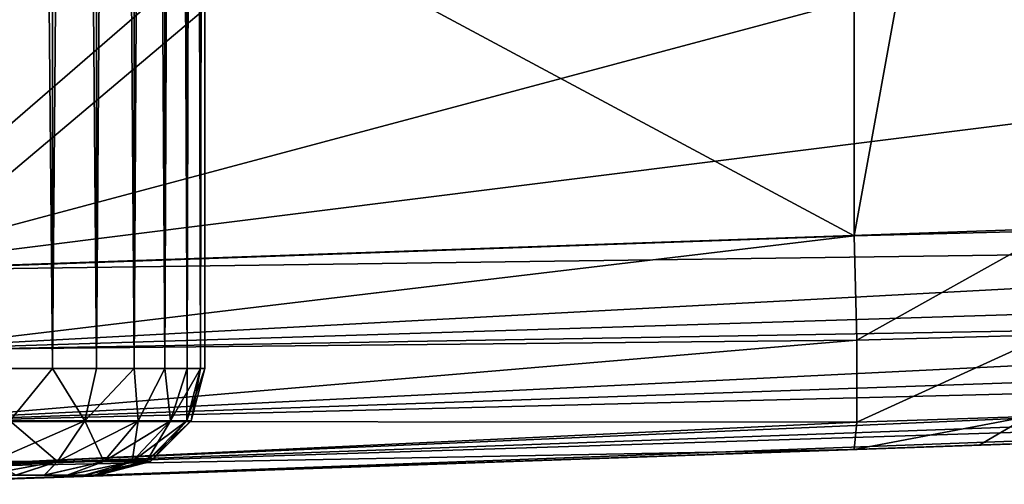
# Model space of a CAD drawing. Units: feet. Extents: x -1 to 12.9, y -5.1 to 2.
# Drawn here: x 11 to 11.3, y -1 to -0.9 of the extents above; entities that cross this region are included whole.
import ezdxf

# ---------------------------------------------------------------- set-up
doc = ezdxf.new("R2010")
doc.units = ezdxf.units.FT
doc.header["$MEASUREMENT"] = 0
doc.layers.get('0').update_dxf_attribs({"color": 255})
for name, color, linetype in [('AFUWA-3-ARPM', 4, 'Continuous'), ('AFUWA-3-HWSS', 4, 'Continuous'), ('AFUWA-P', 2, 'Continuous')]:
    doc.layers.add(name, color=color, linetype=linetype)

# ---------------------------------------------------------------- blocks, each defined once
blk = doc.blocks.new('A$C243D1DAC')
at = {"linetype": 'Continuous', "lineweight": 0}
for p, q in [((4.71003, 1.42662), (5.41321, 1.45118)), ((4.71003, 1.42662), (5.41321, 1.45118)), ((4.71126, 1.39696), (5.45336, 1.43663)), ((4.71126, 1.39696), (5.50131, 1.42175)), ((4.71283, 1.37051), (5.59106, 1.40089)), ((4.71429, 1.35356), (5.68153, 1.38858)), ((4.71429, 1.35356), (5.72671, 1.38561)), ((4.71553, 1.34793), (5.76877, 1.38471)), ((5.76877, 1.38471), (4.71553, 1.34793))]:
    blk.add_line(p, q, dxfattribs=at)

msp = doc.modelspace()

# ---------------------------------------------------------------- linework, layer by layer
at = {"layer": 'AFUWA-3-ARPM'}
for points in [[(11.2611, -0.59119, 6.10397), (11.2611, -0.94694, 6.10397), (11.05428, -0.83588, 6.09675)], [(11.32054, -0.62019, 6.11215), (11.2611, -0.94694, 6.10397), (11.2611, -0.59119, 6.10397)], [(11.32054, -0.62019, 6.11215), (11.33428, -0.94507, 6.11594), (11.2611, -0.94694, 6.10397)], [(11.02981, -0.83674, 8.80495), (10.88777, -0.95978, 8.79999), (11.38628, -0.82649, 8.8174)], [(11.48221, -0.88519, 8.82075), (11.38628, -0.82649, 8.8174), (10.88777, -0.95978, 8.79999)], [(11.02981, -0.83674, 8.80495), (10.88777, -0.8417, 8.79999), (10.88777, -0.95978, 8.79999)], [(10.90801, -0.84099, 6.09164), (11.05428, -0.83588, 6.09675), (10.90801, -0.95927, 6.09164)], [(10.90801, -0.95927, 6.09164), (11.05428, -0.83588, 6.09675), (11.2611, -0.94694, 6.10397)], [(11.59095, -0.93523, 8.82454), (11.48221, -0.88519, 8.82075), (10.88777, -0.95978, 8.79999)], [(11.59095, -0.93523, 8.82454), (10.88777, -0.95978, 8.79999), (11.6311, -0.94977, 8.82432)], [(10.90801, -0.95927, 6.09164), (11.2611, -0.94694, 6.10397), (10.90885, -0.98889, 6.09732)], [(10.90885, -0.98889, 6.09732), (11.2611, -0.94694, 6.10397), (11.26209, -0.9854, 6.11405)], [(11.26209, -0.9854, 6.11405), (11.2611, -0.94694, 6.10397), (11.33428, -0.94507, 6.11594)], [(11.26209, -0.9854, 6.11405), (11.33428, -0.94507, 6.11594), (11.3327, -0.98334, 6.12584)], [(11.6311, -0.94977, 8.82432), (10.88777, -0.95978, 8.79999), (10.889, -0.98945, 8.79436)], [(10.889, -0.98945, 8.79436), (11.67905, -0.96466, 8.8206), (11.6311, -0.94977, 8.82432)], [(11.71962, -0.97518, 8.81532), (11.67905, -0.96466, 8.8206), (10.889, -0.98945, 8.79436)], [(10.89057, -1.01589, 8.77593), (11.71962, -0.97518, 8.81532), (10.889, -0.98945, 8.79436)], [(11.71962, -0.97518, 8.81532), (10.89057, -1.01589, 8.77593), (11.7688, -0.98552, 8.80691)], [(10.89057, -1.01589, 8.77593), (11.81401, -0.99274, 8.7977), (11.7688, -0.98552, 8.80691)], [(11.26209, -0.9854, 6.11405), (10.90913, -1.01531, 6.11576), (10.90885, -0.98889, 6.09732)], [(11.26209, -0.9854, 6.11405), (11.26209, -1.01555, 6.1442), (10.90913, -1.01531, 6.11576)], [(11.3327, -0.98334, 6.12584), (11.32524, -1.01344, 6.15472), (11.26209, -1.01555, 6.1442)], [(11.26209, -0.9854, 6.11405), (11.3327, -0.98334, 6.12584), (11.26209, -1.01555, 6.1442)], [(11.81401, -0.99274, 8.7977), (10.89057, -1.01589, 8.77593), (10.89204, -1.03285, 8.75096)], [(10.89204, -1.03285, 8.75096), (11.85928, -0.99782, 8.78733), (11.81401, -0.99274, 8.7977)], [(10.89204, -1.03285, 8.75096), (11.90445, -1.0008, 8.77578), (11.85928, -0.99782, 8.78733)], [(11.90445, -1.0008, 8.77578), (10.89204, -1.03285, 8.75096), (10.89327, -1.03848, 8.7213)], [(11.90445, -1.0008, 8.77578), (10.89327, -1.03848, 8.7213), (11.94651, -1.0017, 8.75808)], [(11.94651, -1.0017, 8.75808), (10.89327, -1.03848, 8.7213), (10.98089, -1.03542, 8.60029)], [(11.0112, -1.03436, 8.55855), (11.94651, -1.0017, 8.75808), (10.98089, -1.03542, 8.60029)], [(11.0112, -1.03436, 8.55855), (11.47411, -1.01819, 7.9783), (11.94651, -1.0017, 8.75808)], [(11.26209, -1.01555, 6.1442), (10.90885, -1.03228, 6.14071), (10.90913, -1.01531, 6.11576)], [(11.26209, -1.01555, 6.1442), (11.2611, -1.02563, 6.18266), (10.90885, -1.03228, 6.14071)], [(10.98089, -1.03542, 6.47357), (11.57768, -1.01458, 7.27668), (11.56122, -1.01515, 7.51298)], [(10.98089, -1.03542, 6.47357), (11.5759, -1.01464, 7.03981), (11.57768, -1.01458, 7.27668)], [(10.98089, -1.03542, 6.47357), (11.0112, -1.03436, 6.43183), (11.5759, -1.01464, 7.03981)], [(10.98089, -1.03542, 6.47357), (11.56122, -1.01515, 7.51298), (11.52663, -1.01636, 7.74732)], [(11.0112, -1.03436, 6.43183), (11.5559, -1.01534, 6.80378), (11.5759, -1.01464, 7.03981)], [(11.0112, -1.03436, 6.43183), (11.51779, -1.01667, 6.56999), (11.5559, -1.01534, 6.80378)], [(11.26209, -1.01555, 6.1442), (11.32524, -1.01344, 6.15472), (11.2611, -1.02563, 6.18266)], [(11.32524, -1.01344, 6.15472), (11.30724, -1.02402, 6.18942), (11.2611, -1.02563, 6.18266)], [(11.34564, -1.02268, 6.20273), (11.30724, -1.02402, 6.18942), (11.32524, -1.01344, 6.15472)], [(11.52663, -1.01636, 7.74732), (11.47411, -1.01819, 7.9783), (10.9362, -1.03698, 8.39019)], [(10.9362, -1.03698, 6.49937), (11.52663, -1.01636, 7.74732), (10.9362, -1.03698, 8.39019)], [(10.98089, -1.03542, 6.47357), (11.52663, -1.01636, 7.74732), (10.9362, -1.03698, 6.49937)], [(10.9362, -1.03698, 8.39019), (11.47411, -1.01819, 7.9783), (10.98089, -1.03542, 8.41599)], [(10.98089, -1.03542, 8.41599), (11.47411, -1.01819, 7.9783), (11.0112, -1.03436, 8.45773)], [(11.0112, -1.03436, 6.43183), (11.2611, -1.02563, 6.18266), (11.51779, -1.01667, 6.56999)], [(11.47411, -1.01819, 7.9783), (11.02191, -1.03398, 8.50814), (11.0112, -1.03436, 8.45773)], [(11.47411, -1.01819, 7.9783), (11.0112, -1.03436, 8.55855), (11.02191, -1.03398, 8.50814)], [(11.2611, -1.02563, 6.18266), (11.30724, -1.02402, 6.18942), (11.51779, -1.01667, 6.56999)], [(11.51779, -1.01667, 6.56999), (11.30724, -1.02402, 6.18942), (11.34564, -1.02268, 6.20273)], [(10.90801, -1.03796, 6.17033), (11.2611, -1.02563, 6.18266), (10.98089, -1.03542, 6.28927)], [(10.90885, -1.03228, 6.14071), (11.2611, -1.02563, 6.18266), (10.90801, -1.03796, 6.17033)], [(11.2611, -1.02563, 6.18266), (11.0112, -1.03436, 6.33101), (10.98089, -1.03542, 6.28927)], [(11.02191, -1.03398, 6.38142), (11.0112, -1.03436, 6.33101), (11.2611, -1.02563, 6.18266)], [(11.2611, -1.02563, 6.18266), (11.0112, -1.03436, 6.43183), (11.02191, -1.03398, 6.38142)], [(10.89327, -1.03848, 8.7213), (10.9362, -1.03698, 8.62609), (10.98089, -1.03542, 8.60029)], [(10.90801, -1.03796, 6.17033), (10.98089, -1.03542, 6.28927), (10.9362, -1.03698, 6.26347)]]:
    msp.add_3dface(points, dxfattribs=at)
at = {"layer": 'AFUWA-3-HWSS'}
for points in [[(10.96574, -0.99579, 6.48534), (10.96574, 0.9609, 6.48503), (10.94767, -0.99579, 6.49504)], [(10.94782, 0.9609, 6.49479), (10.94767, -0.99579, 6.49504), (10.96574, 0.9609, 6.48503)], [(10.96574, -0.99579, 6.27751), (10.94767, -0.99579, 6.26781), (10.94782, 0.9609, 6.26806)], [(10.96574, -0.99579, 8.61206), (10.96574, 0.9609, 8.61174), (10.94767, -0.99579, 8.62176)], [(10.94782, 0.9609, 8.62151), (10.94767, -0.99579, 8.62176), (10.96574, 0.9609, 8.61174)], [(10.96574, -0.99579, 8.40423), (10.94767, -0.99579, 8.39452), (10.94782, 0.9609, 8.39477)], [(10.96574, 0.9609, 6.27782), (10.96574, -0.99579, 6.27751), (10.94782, 0.9609, 6.26806)], [(10.96574, 0.9609, 8.40454), (10.96574, -0.99579, 8.40423), (10.94782, 0.9609, 8.39477)], [(10.96574, -0.99579, 6.48534), (10.98191, -0.99579, 6.47281), (10.9819, 0.9609, 6.47239)], [(10.9819, 0.9609, 6.47239), (10.96574, 0.9609, 6.48503), (10.96574, -0.99579, 6.48534)], [(10.96574, -0.99579, 6.27751), (10.96574, 0.9609, 6.27782), (10.98191, -0.99579, 6.29004)], [(10.98191, -0.99579, 6.29004), (10.96574, 0.9609, 6.27782), (10.9819, 0.9609, 6.29046)], [(10.96574, -0.99579, 8.61206), (10.98191, -0.99579, 8.59953), (10.9819, 0.9609, 8.59911)], [(10.9819, 0.9609, 8.59911), (10.96574, 0.9609, 8.61174), (10.96574, -0.99579, 8.61206)], [(10.96574, -0.99579, 8.40423), (10.96574, 0.9609, 8.40454), (10.98191, -0.99579, 8.41676)], [(10.98191, -0.99579, 8.41676), (10.96574, 0.9609, 8.40454), (10.9819, 0.9609, 8.41718)], [(10.98191, -0.99579, 6.47281), (10.99572, 0.9609, 6.45733), (10.9819, 0.9609, 6.47239)], [(10.99572, 0.9609, 6.30552), (10.99585, -0.99579, 6.30514), (10.9819, 0.9609, 6.29046)], [(10.98191, -0.99579, 6.29004), (10.9819, 0.9609, 6.29046), (10.99585, -0.99579, 6.30514)], [(10.98191, -0.99579, 8.59953), (10.99572, 0.9609, 8.58405), (10.9819, 0.9609, 8.59911)], [(10.99572, 0.9609, 8.43224), (10.99585, -0.99579, 8.43186), (10.9819, 0.9609, 8.41718)], [(10.98191, -0.99579, 8.41676), (10.9819, 0.9609, 8.41718), (10.99585, -0.99579, 8.43186)], [(10.99572, 0.9609, 6.45733), (10.98191, -0.99579, 6.47281), (10.99585, -0.99579, 6.45771)], [(10.99572, 0.9609, 8.58405), (10.98191, -0.99579, 8.59953), (10.99585, -0.99579, 8.58443)], [(10.99572, 0.9609, 6.45733), (10.99585, -0.99579, 6.45771), (11.00687, 0.9609, 6.44029)], [(11.00709, -0.99579, 6.32234), (10.99585, -0.99579, 6.30514), (10.99572, 0.9609, 6.30552)], [(10.99572, 0.9609, 6.30552), (11.00687, 0.9609, 6.32256), (11.00709, -0.99579, 6.32234)], [(10.99572, 0.9609, 8.58405), (10.99585, -0.99579, 8.58443), (11.00687, 0.9609, 8.56701)], [(11.00709, -0.99579, 8.44906), (10.99585, -0.99579, 8.43186), (10.99572, 0.9609, 8.43224)], [(10.99572, 0.9609, 8.43224), (11.00687, 0.9609, 8.44928), (11.00709, -0.99579, 8.44906)], [(11.00709, -0.99579, 6.44051), (11.00687, 0.9609, 6.44029), (10.99585, -0.99579, 6.45771)], [(11.00709, -0.99579, 8.56723), (11.00687, 0.9609, 8.56701), (10.99585, -0.99579, 8.58443)], [(11.01511, 0.9609, 6.4215), (11.00687, 0.9609, 6.44029), (11.00709, -0.99579, 6.44051)], [(11.00687, 0.9609, 6.32256), (11.01529, -0.99579, 6.34104), (11.00709, -0.99579, 6.32234)], [(11.01511, 0.9609, 6.34135), (11.01529, -0.99579, 6.34104), (11.00687, 0.9609, 6.32256)], [(11.01511, 0.9609, 8.54821), (11.00687, 0.9609, 8.56701), (11.00709, -0.99579, 8.56723)], [(11.00687, 0.9609, 8.44928), (11.01529, -0.99579, 8.46776), (11.00709, -0.99579, 8.44906)], [(11.01511, 0.9609, 8.46807), (11.01529, -0.99579, 8.46776), (11.00687, 0.9609, 8.44928)], [(11.00709, -0.99579, 6.44051), (11.01529, -0.99579, 6.42181), (11.01511, 0.9609, 6.4215)], [(11.00709, -0.99579, 8.56723), (11.01529, -0.99579, 8.54853), (11.01511, 0.9609, 8.54821)], [(11.01529, -0.99579, 6.42181), (11.02013, 0.9609, 6.40186), (11.01511, 0.9609, 6.4215)], [(11.01529, -0.99579, 6.34104), (11.01511, 0.9609, 6.34135), (11.02031, -0.99579, 6.36093)], [(11.01511, 0.9609, 6.34135), (11.02013, 0.9609, 6.36099), (11.02031, -0.99579, 6.36093)], [(11.01529, -0.99579, 8.54853), (11.02013, 0.9609, 8.52858), (11.01511, 0.9609, 8.54821)], [(11.01529, -0.99579, 8.46776), (11.01511, 0.9609, 8.46807), (11.02031, -0.99579, 8.48765)], [(11.01511, 0.9609, 8.46807), (11.02013, 0.9609, 8.48771), (11.02031, -0.99579, 8.48765)], [(11.02013, 0.9609, 6.40186), (11.01529, -0.99579, 6.42181), (11.02031, -0.99579, 6.40192)], [(11.02013, 0.9609, 8.52858), (11.01529, -0.99579, 8.54853), (11.02031, -0.99579, 8.52864)], [(11.02031, -0.99579, 6.40192), (11.02191, -0.01928, 6.38142), (11.02013, 0.9609, 6.40186)], [(11.02031, -0.99579, 6.36093), (11.02013, 0.9609, 6.36099), (11.02191, -0.01928, 6.38142)], [(11.02031, -0.99579, 8.52864), (11.02191, -0.01928, 8.50814), (11.02013, 0.9609, 8.52858)], [(11.02031, -0.99579, 8.48765), (11.02013, 0.9609, 8.48771), (11.02191, -0.01928, 8.50814)], [(11.02191, -0.99579, 6.38142), (11.02191, -0.01928, 6.38142), (11.02031, -0.99579, 6.40192)], [(11.02191, -0.99579, 6.38142), (11.02031, -0.99579, 6.36093), (11.02191, -0.01928, 6.38142)], [(11.02191, -0.99579, 8.50814), (11.02191, -0.01928, 8.50814), (11.02031, -0.99579, 8.52864)], [(11.02191, -0.99579, 8.50814), (11.02031, -0.99579, 8.48765), (11.02191, -0.01928, 8.50814)], [(10.94767, -0.99579, 6.49504), (10.95003, -1.01504, 6.48838), (10.96574, -0.99579, 6.48534)], [(10.96574, -0.99579, 6.27751), (10.95003, -1.01504, 6.27447), (10.94767, -0.99579, 6.26781)], [(10.94767, -0.99579, 8.62176), (10.95003, -1.01504, 8.6151), (10.96574, -0.99579, 8.61206)], [(10.96574, -0.99579, 8.40423), (10.95003, -1.01504, 8.40119), (10.94767, -0.99579, 8.39452)], [(10.95003, -1.01504, 6.48838), (10.97762, -1.01504, 6.46975), (10.96574, -0.99579, 6.48534)], [(10.96574, -0.99579, 6.27751), (10.97762, -1.01504, 6.29311), (10.95003, -1.01504, 6.27447)], [(10.95003, -1.01504, 8.6151), (10.97762, -1.01504, 8.59646), (10.96574, -0.99579, 8.61206)], [(10.96574, -0.99579, 8.40423), (10.97762, -1.01504, 8.41982), (10.95003, -1.01504, 8.40119)], [(10.97762, -1.01504, 6.46975), (10.98191, -0.99579, 6.47281), (10.96574, -0.99579, 6.48534)], [(10.96574, -0.99579, 6.27751), (10.98191, -0.99579, 6.29004), (10.97762, -1.01504, 6.29311)], [(10.97762, -1.01504, 8.59646), (10.98191, -0.99579, 8.59953), (10.96574, -0.99579, 8.61206)], [(10.96574, -0.99579, 8.40423), (10.98191, -0.99579, 8.41676), (10.97762, -1.01504, 8.41982)], [(10.98191, -0.99579, 6.47281), (10.97762, -1.01504, 6.46975), (10.99585, -0.99579, 6.45771)], [(10.99723, -1.01504, 6.44692), (10.99585, -0.99579, 6.45771), (10.97762, -1.01504, 6.46975)], [(10.97762, -1.01504, 6.29311), (10.99585, -0.99579, 6.30514), (10.99723, -1.01504, 6.31593)], [(10.98191, -0.99579, 6.29004), (10.99585, -0.99579, 6.30514), (10.97762, -1.01504, 6.29311)], [(10.98191, -0.99579, 8.59953), (10.97762, -1.01504, 8.59646), (10.99585, -0.99579, 8.58443)], [(10.99723, -1.01504, 8.57364), (10.99585, -0.99579, 8.58443), (10.97762, -1.01504, 8.59646)], [(10.97762, -1.01504, 8.41982), (10.99585, -0.99579, 8.43186), (10.99723, -1.01504, 8.44265)], [(10.98191, -0.99579, 8.41676), (10.99585, -0.99579, 8.43186), (10.97762, -1.01504, 8.41982)], [(10.99585, -0.99579, 6.45771), (10.99723, -1.01504, 6.44692), (11.00709, -0.99579, 6.44051)], [(10.99723, -1.01504, 6.31593), (10.99585, -0.99579, 6.30514), (11.00709, -0.99579, 6.32234)], [(10.99585, -0.99579, 8.58443), (10.99723, -1.01504, 8.57364), (11.00709, -0.99579, 8.56723)], [(10.99723, -1.01504, 8.44265), (10.99585, -0.99579, 8.43186), (11.00709, -0.99579, 8.44906)], [(10.99723, -1.01504, 6.44692), (11.00926, -1.01504, 6.42331), (11.00709, -0.99579, 6.44051)], [(10.99723, -1.01504, 6.31593), (11.00709, -0.99579, 6.32234), (11.00926, -1.01504, 6.33954)], [(10.99723, -1.01504, 8.57364), (11.00926, -1.01504, 8.55003), (11.00709, -0.99579, 8.56723)], [(10.99723, -1.01504, 8.44265), (11.00709, -0.99579, 8.44906), (11.00926, -1.01504, 8.46626)], [(11.00926, -1.01504, 6.42331), (11.01529, -0.99579, 6.42181), (11.00709, -0.99579, 6.44051)], [(11.00926, -1.01504, 6.33954), (11.00709, -0.99579, 6.32234), (11.01529, -0.99579, 6.34104)], [(11.00926, -1.01504, 8.55003), (11.01529, -0.99579, 8.54853), (11.00709, -0.99579, 8.56723)], [(11.00926, -1.01504, 8.46626), (11.00709, -0.99579, 8.44906), (11.01529, -0.99579, 8.46776)], [(11.01524, -1.01504, 6.40112), (11.02031, -0.99579, 6.40192), (11.00926, -1.01504, 6.42331)], [(11.00926, -1.01504, 6.42331), (11.02031, -0.99579, 6.40192), (11.01529, -0.99579, 6.42181)], [(11.00926, -1.01504, 6.33954), (11.01529, -0.99579, 6.34104), (11.01524, -1.01504, 6.36173)], [(11.01524, -1.01504, 8.52784), (11.02031, -0.99579, 8.52864), (11.00926, -1.01504, 8.55003)], [(11.00926, -1.01504, 8.55003), (11.02031, -0.99579, 8.52864), (11.01529, -0.99579, 8.54853)], [(11.00926, -1.01504, 8.46626), (11.01529, -0.99579, 8.46776), (11.01524, -1.01504, 8.48845)], [(11.02191, -0.99579, 6.38142), (11.02031, -0.99579, 6.40192), (11.01524, -1.01504, 6.40112)], [(11.02191, -0.99579, 6.38142), (11.01524, -1.01504, 6.40112), (11.01688, -1.01504, 6.38142)], [(11.02031, -0.99579, 6.36093), (11.01524, -1.01504, 6.36173), (11.01529, -0.99579, 6.34104)], [(11.01524, -1.01504, 6.36173), (11.02031, -0.99579, 6.36093), (11.01688, -1.01504, 6.38142)], [(11.02191, -0.99579, 8.50814), (11.02031, -0.99579, 8.52864), (11.01524, -1.01504, 8.52784)], [(11.02191, -0.99579, 8.50814), (11.01524, -1.01504, 8.52784), (11.01688, -1.01504, 8.50814)], [(11.02031, -0.99579, 8.48765), (11.01524, -1.01504, 8.48845), (11.01529, -0.99579, 8.46776)], [(11.01524, -1.01504, 8.48845), (11.02031, -0.99579, 8.48765), (11.01688, -1.01504, 8.50814)], [(11.02031, -0.99579, 6.36093), (11.02191, -0.99579, 6.38142), (11.01688, -1.01504, 6.38142)], [(11.02031, -0.99579, 8.48765), (11.02191, -0.99579, 8.50814), (11.01688, -1.01504, 8.50814)], [(10.96751, -1.03013, 6.45855), (10.97762, -1.01504, 6.46975), (10.94342, -1.03013, 6.47482)], [(10.95003, -1.01504, 6.48838), (10.94342, -1.03013, 6.47482), (10.97762, -1.01504, 6.46975)], [(10.94342, -1.03013, 6.28803), (10.95003, -1.01504, 6.27447), (10.96751, -1.03013, 6.3043)], [(10.96751, -1.03013, 8.58526), (10.97762, -1.01504, 8.59646), (10.94342, -1.03013, 8.60154)], [(10.95003, -1.01504, 8.6151), (10.94342, -1.03013, 8.60154), (10.97762, -1.01504, 8.59646)], [(10.94342, -1.03013, 8.41475), (10.95003, -1.01504, 8.40119), (10.96751, -1.03013, 8.43102)], [(10.97762, -1.01504, 6.29311), (10.96751, -1.03013, 6.3043), (10.95003, -1.01504, 6.27447)], [(10.97762, -1.01504, 8.41982), (10.96751, -1.03013, 8.43102), (10.95003, -1.01504, 8.40119)], [(10.98463, -1.03013, 6.43862), (10.99723, -1.01504, 6.44692), (10.96751, -1.03013, 6.45855)], [(10.99723, -1.01504, 6.44692), (10.97762, -1.01504, 6.46975), (10.96751, -1.03013, 6.45855)], [(10.96751, -1.03013, 6.3043), (10.97762, -1.01504, 6.29311), (10.98463, -1.03013, 6.32423)], [(10.98463, -1.03013, 8.56534), (10.99723, -1.01504, 8.57364), (10.96751, -1.03013, 8.58526)], [(10.99723, -1.01504, 8.57364), (10.97762, -1.01504, 8.59646), (10.96751, -1.03013, 8.58526)], [(10.96751, -1.03013, 8.43102), (10.97762, -1.01504, 8.41982), (10.98463, -1.03013, 8.45095)], [(10.97762, -1.01504, 6.29311), (10.99723, -1.01504, 6.31593), (10.98463, -1.03013, 6.32423)], [(10.97762, -1.01504, 8.41982), (10.99723, -1.01504, 8.44265), (10.98463, -1.03013, 8.45095)], [(10.99514, -1.03013, 6.418), (11.00926, -1.01504, 6.42331), (10.98463, -1.03013, 6.43862)], [(11.00926, -1.01504, 6.42331), (10.99723, -1.01504, 6.44692), (10.98463, -1.03013, 6.43862)], [(10.98463, -1.03013, 6.32423), (10.99723, -1.01504, 6.31593), (10.99514, -1.03013, 6.34485)], [(10.99514, -1.03013, 8.54472), (11.00926, -1.01504, 8.55003), (10.98463, -1.03013, 8.56534)], [(11.00926, -1.01504, 8.55003), (10.99723, -1.01504, 8.57364), (10.98463, -1.03013, 8.56534)], [(10.98463, -1.03013, 8.45095), (10.99723, -1.01504, 8.44265), (10.99514, -1.03013, 8.47157)], [(10.99514, -1.03013, 6.418), (11.00036, -1.03013, 6.39862), (11.01524, -1.01504, 6.40112)], [(11.00926, -1.01504, 6.42331), (10.99514, -1.03013, 6.418), (11.01524, -1.01504, 6.40112)], [(11.00926, -1.01504, 6.33954), (11.00036, -1.03013, 6.36423), (10.99514, -1.03013, 6.34485)], [(10.99723, -1.01504, 6.31593), (11.00926, -1.01504, 6.33954), (10.99514, -1.03013, 6.34485)], [(10.99514, -1.03013, 8.54472), (11.00036, -1.03013, 8.52534), (11.01524, -1.01504, 8.52784)], [(11.00926, -1.01504, 8.55003), (10.99514, -1.03013, 8.54472), (11.01524, -1.01504, 8.52784)], [(11.00926, -1.01504, 8.46626), (11.00036, -1.03013, 8.49095), (10.99514, -1.03013, 8.47157)], [(10.99723, -1.01504, 8.44265), (11.00926, -1.01504, 8.46626), (10.99514, -1.03013, 8.47157)], [(11.01688, -1.01504, 6.38142), (11.01524, -1.01504, 6.40112), (11.00036, -1.03013, 6.39862)], [(11.01688, -1.01504, 6.38142), (11.00036, -1.03013, 6.39862), (11.00179, -1.03013, 6.38142)], [(11.00926, -1.01504, 6.33954), (11.01524, -1.01504, 6.36173), (11.00036, -1.03013, 6.36423)], [(11.01524, -1.01504, 6.36173), (11.00179, -1.03013, 6.38142), (11.00036, -1.03013, 6.36423)], [(11.01688, -1.01504, 8.50814), (11.01524, -1.01504, 8.52784), (11.00036, -1.03013, 8.52534)], [(11.01688, -1.01504, 8.50814), (11.00036, -1.03013, 8.52534), (11.00179, -1.03013, 8.50814)], [(11.00926, -1.01504, 8.46626), (11.01524, -1.01504, 8.48845), (11.00036, -1.03013, 8.49095)], [(11.01524, -1.01504, 8.48845), (11.00179, -1.03013, 8.50814), (11.00036, -1.03013, 8.49095)], [(11.00179, -1.03013, 6.38142), (11.01524, -1.01504, 6.36173), (11.01688, -1.01504, 6.38142)], [(11.00179, -1.03013, 8.50814), (11.01524, -1.01504, 8.48845), (11.01688, -1.01504, 8.50814)], [(10.94342, -1.03013, 6.47482), (10.94016, -1.03516, 6.45476), (10.96751, -1.03013, 6.45855)], [(10.94016, -1.03516, 6.45476), (10.95208, -1.03516, 6.44639), (10.96751, -1.03013, 6.45855)], [(10.94342, -1.03013, 8.60154), (10.94016, -1.03516, 8.58148), (10.96751, -1.03013, 8.58526)], [(10.94016, -1.03516, 8.58148), (10.95208, -1.03516, 8.57311), (10.96751, -1.03013, 8.58526)], [(10.94342, -1.03013, 6.28803), (10.96751, -1.03013, 6.3043), (10.95227, -1.03516, 6.31681)], [(10.94342, -1.03013, 8.41475), (10.96751, -1.03013, 8.43102), (10.95227, -1.03516, 8.44353)], [(10.95208, -1.03516, 6.44639), (10.96278, -1.03516, 6.43578), (10.96751, -1.03013, 6.45855)], [(10.95208, -1.03516, 8.57311), (10.96278, -1.03516, 8.5625), (10.96751, -1.03013, 8.58526)], [(10.96271, -1.03516, 6.32731), (10.95227, -1.03516, 6.31681), (10.96751, -1.03013, 6.3043)], [(10.96271, -1.03516, 8.45403), (10.95227, -1.03516, 8.44353), (10.96751, -1.03013, 8.43102)], [(10.97112, -1.03516, 6.33934), (10.96271, -1.03516, 6.32731), (10.98463, -1.03013, 6.32423)], [(10.96271, -1.03516, 6.32731), (10.96751, -1.03013, 6.3043), (10.98463, -1.03013, 6.32423)], [(10.97112, -1.03516, 8.46606), (10.96271, -1.03516, 8.45403), (10.98463, -1.03013, 8.45095)], [(10.96271, -1.03516, 8.45403), (10.96751, -1.03013, 8.43102), (10.98463, -1.03013, 8.45095)], [(10.96278, -1.03516, 6.43578), (10.9711, -1.03516, 6.42389), (10.98463, -1.03013, 6.43862)], [(10.96278, -1.03516, 6.43578), (10.98463, -1.03013, 6.43862), (10.96751, -1.03013, 6.45855)], [(10.96278, -1.03516, 8.5625), (10.9711, -1.03516, 8.55061), (10.98463, -1.03013, 8.56534)], [(10.96278, -1.03516, 8.5625), (10.98463, -1.03013, 8.56534), (10.96751, -1.03013, 8.58526)], [(10.9711, -1.03516, 6.42389), (10.97742, -1.03516, 6.4104), (10.99514, -1.03013, 6.418)], [(10.9711, -1.03516, 6.42389), (10.99514, -1.03013, 6.418), (10.98463, -1.03013, 6.43862)], [(10.9711, -1.03516, 8.55061), (10.97742, -1.03516, 8.53712), (10.99514, -1.03013, 8.54472)], [(10.9711, -1.03516, 8.55061), (10.99514, -1.03013, 8.54472), (10.98463, -1.03013, 8.56534)], [(10.97112, -1.03516, 6.33934), (10.98463, -1.03013, 6.32423), (10.99514, -1.03013, 6.34485)], [(10.97112, -1.03516, 6.33934), (10.99514, -1.03013, 6.34485), (10.97735, -1.03516, 6.35266)], [(10.97112, -1.03516, 8.46606), (10.98463, -1.03013, 8.45095), (10.99514, -1.03013, 8.47157)], [(10.97112, -1.03516, 8.46606), (10.99514, -1.03013, 8.47157), (10.97735, -1.03516, 8.47938)], [(10.99514, -1.03013, 6.34485), (10.98115, -1.03516, 6.36668), (10.97735, -1.03516, 6.35266)], [(10.99514, -1.03013, 8.47157), (10.98115, -1.03516, 8.4934), (10.97735, -1.03516, 8.47938)], [(11.00036, -1.03013, 6.39862), (10.99514, -1.03013, 6.418), (10.97742, -1.03516, 6.4104)], [(10.97742, -1.03516, 6.4104), (10.98117, -1.03516, 6.39636), (11.00036, -1.03013, 6.39862)], [(11.00036, -1.03013, 8.52534), (10.99514, -1.03013, 8.54472), (10.97742, -1.03516, 8.53712)], [(10.97742, -1.03516, 8.53712), (10.98117, -1.03516, 8.52308), (11.00036, -1.03013, 8.52534)], [(10.98254, -1.03516, 6.38142), (10.98115, -1.03516, 6.36668), (11.00036, -1.03013, 6.36423)], [(10.99514, -1.03013, 6.34485), (11.00036, -1.03013, 6.36423), (10.98115, -1.03516, 6.36668)], [(10.98254, -1.03516, 8.50814), (10.98115, -1.03516, 8.4934), (11.00036, -1.03013, 8.49095)], [(10.99514, -1.03013, 8.47157), (11.00036, -1.03013, 8.49095), (10.98115, -1.03516, 8.4934)], [(10.98254, -1.03516, 6.38142), (11.00179, -1.03013, 6.38142), (10.98117, -1.03516, 6.39636)], [(10.98117, -1.03516, 6.39636), (11.00179, -1.03013, 6.38142), (11.00036, -1.03013, 6.39862)], [(10.98254, -1.03516, 8.50814), (11.00179, -1.03013, 8.50814), (10.98117, -1.03516, 8.52308)], [(10.98117, -1.03516, 8.52308), (11.00179, -1.03013, 8.50814), (11.00036, -1.03013, 8.52534)], [(10.98254, -1.03516, 6.38142), (11.00036, -1.03013, 6.36423), (11.00179, -1.03013, 6.38142)], [(10.98254, -1.03516, 8.50814), (11.00036, -1.03013, 8.49095), (11.00179, -1.03013, 8.50814)], [(10.9711, -1.03516, 6.42389), (10.82445, -1.03516, 6.339), (10.84342, -1.03516, 6.31648)], [(10.95208, -1.03516, 6.44639), (10.82445, -1.03516, 6.339), (10.9711, -1.03516, 6.42389)], [(10.9711, -1.03516, 8.55061), (10.82445, -1.03516, 8.46571), (10.84342, -1.03516, 8.4432)], [(10.95208, -1.03516, 8.57311), (10.82445, -1.03516, 8.46571), (10.9711, -1.03516, 8.55061)], [(10.98115, -1.03516, 6.36668), (10.98117, -1.03516, 6.39636), (10.84342, -1.03516, 6.31648)], [(10.98115, -1.03516, 6.36668), (10.84342, -1.03516, 6.31648), (10.86905, -1.03516, 6.30188)], [(10.97742, -1.03516, 6.4104), (10.84342, -1.03516, 6.31648), (10.98117, -1.03516, 6.39636)], [(10.84342, -1.03516, 6.31648), (10.97742, -1.03516, 6.4104), (10.9711, -1.03516, 6.42389)], [(10.98115, -1.03516, 8.4934), (10.98117, -1.03516, 8.52308), (10.84342, -1.03516, 8.4432)], [(10.98115, -1.03516, 8.4934), (10.84342, -1.03516, 8.4432), (10.86905, -1.03516, 8.42859)], [(10.97742, -1.03516, 8.53712), (10.84342, -1.03516, 8.4432), (10.98117, -1.03516, 8.52308)], [(10.84342, -1.03516, 8.4432), (10.97742, -1.03516, 8.53712), (10.9711, -1.03516, 8.55061)], [(10.86905, -1.03516, 6.30188), (10.89804, -1.03516, 6.29681), (10.98115, -1.03516, 6.36668)], [(10.86905, -1.03516, 8.42859), (10.89804, -1.03516, 8.42353), (10.98115, -1.03516, 8.4934)], [(10.89804, -1.03516, 6.29681), (10.95227, -1.03516, 6.31681), (10.97112, -1.03516, 6.33934)], [(10.98115, -1.03516, 6.36668), (10.89804, -1.03516, 6.29681), (10.97112, -1.03516, 6.33934)], [(10.89804, -1.03516, 8.42353), (10.95227, -1.03516, 8.44353), (10.97112, -1.03516, 8.46606)], [(10.98115, -1.03516, 8.4934), (10.89804, -1.03516, 8.42353), (10.97112, -1.03516, 8.46606)], [(10.96278, -1.03516, 6.43578), (10.95208, -1.03516, 6.44639), (10.9711, -1.03516, 6.42389)], [(10.96278, -1.03516, 8.5625), (10.95208, -1.03516, 8.57311), (10.9711, -1.03516, 8.55061)], [(10.95227, -1.03516, 6.31681), (10.96271, -1.03516, 6.32731), (10.97112, -1.03516, 6.33934)], [(10.95227, -1.03516, 8.44353), (10.96271, -1.03516, 8.45403), (10.97112, -1.03516, 8.46606)], [(10.98115, -1.03516, 6.36668), (10.97112, -1.03516, 6.33934), (10.97735, -1.03516, 6.35266)], [(10.98115, -1.03516, 8.4934), (10.97112, -1.03516, 8.46606), (10.97735, -1.03516, 8.47938)], [(10.98254, -1.03516, 6.38142), (10.98117, -1.03516, 6.39636), (10.98115, -1.03516, 6.36668)], [(10.98254, -1.03516, 8.50814), (10.98117, -1.03516, 8.52308), (10.98115, -1.03516, 8.4934)]]:
    msp.add_3dface(points, dxfattribs=at)

# ---------------------------------------------------------------- block references
at = {"layer": 'AFUWA-P'}
msp.add_blockref('A$C243D1DAC', (6.17774, -2.38641), dxfattribs=at)

doc.saveas('drawing.dxf')
